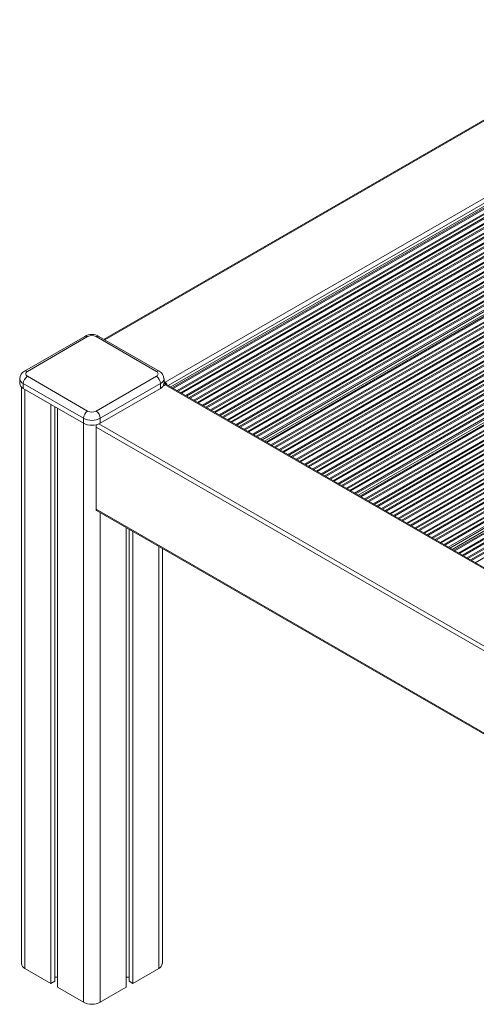
# Model space of a CAD drawing. Units: millimetres. Extents: x -29315 to 73345, y -21299 to 4894.
# Drawn here: x 23717 to 24103, y -9613 to -8781 of the extents above; entities that cross this region are included whole.
import ezdxf

# ---------------------------------------------------------------- set-up
doc = ezdxf.new("R2010")
doc.units = ezdxf.units.MM

msp = doc.modelspace()

# ---------------------------------------------------------------- linework, layer by layer
at = {"color": 7, "linetype": 'Continuous', "lineweight": 15}
for p, q in [((24255.79, -8781.34), (23788.26, -9051.25)), ((23839.85, -9087.62), (24313.61, -8814.12)), ((23844.54, -9091.52), (24315.38, -8819.72)), ((23923.74, -9137.24), (24394.58, -8865.43)), ((24002.93, -9182.96), (24473.77, -8911.15)), ((24082.13, -9228.68), (24552.97, -8956.87)), ((23771.94, -9048.8), (23721.03, -9078.19)), ((23774.44, -9049.04), (23723.53, -9078.43)), ((23832.43, -9078.43), (23781.51, -9049.04)), ((23834.93, -9078.19), (23784.01, -9048.8)), ((23717.07, -9084.56), (23717.07, -9088.64)), ((23770.91, -9118.03), (23720, -9088.64)), ((23720, -9088.64), (23720, -9092.72)), ((23723.53, -9082.52), (23774.44, -9111.91)), ((23781.51, -9111.91), (23832.43, -9082.52)), ((23835.96, -9088.64), (23785.05, -9118.03)), ((23835.96, -9088.64), (23835.96, -9092.72)), ((23838.89, -9088.64), (23838.89, -9084.56)), ((23839.85, -9087.62), (23838.89, -9087.07)), ((23839.85, -9088.84), (23838.89, -9088.29)), ((23840.56, -9089.25), (23838.89, -9088.29)), ((23839.85, -9088.84), (23839.85, -9087.62)), ((23840.56, -9089.42), (23840.56, -9089.25)), ((23718.48, -9091.6), (23718.48, -9578.56)), ((23720, -9092.72), (23770.91, -9122.11)), ((23785.05, -9122.11), (23835.96, -9092.72)), ((23839.85, -9089.66), (23838.34, -9090.53)), ((24308.64, -9359.44), (23841.1, -9089.54)), ((23743.33, -9106.19), (23743.33, -9595.3)), ((23746.6, -9108.08), (23746.6, -9593.41)), ((23748.99, -9109.46), (23748.99, -9598.57)), ((23770.91, -9118.03), (23770.91, -9122.11)), ((23785.05, -9118.03), (23785.05, -9122.11)), ((23781.51, -9125.38), (23781.51, -9194.78)), ((24255.28, -9468.28), (23781.51, -9194.78)), ((23782.03, -9195.93), (24255.79, -9469.43)), ((23806.97, -9210.33), (23806.97, -9598.57)), ((23809.35, -9211.7), (23809.35, -9593.41)), ((23812.63, -9213.59), (23812.63, -9595.3)), ((23837.48, -9578.56), (23837.48, -9227.94)), ((23721.41, -9582.65), (23743.33, -9595.3)), ((23812.63, -9595.3), (23834.55, -9582.65)), ((23743.33, -9595.3), (23746.6, -9593.41)), ((23746.6, -9589.94), (23748.99, -9589.94)), ((23806.97, -9589.94), (23809.35, -9589.94)), ((23809.35, -9593.41), (23812.63, -9595.3)), ((23748.99, -9598.57), (23770.91, -9611.22)), ((23785.05, -9611.22), (23806.97, -9598.57))]:
    msp.add_line(p, q, dxfattribs=at)
at = {"color": 8, "linetype": 'Continuous', "lineweight": 15}
for p, q in [((23788.99, -9051.67), (24256.42, -8781.83)), ((23842.35, -9090.26), (24315.38, -8817.18)), ((23845.91, -9092.31), (24317.08, -8820.31)), ((23846.74, -9092.79), (24317.92, -8820.79)), ((23849.98, -9094.66), (24320.62, -8822.97)), ((23850.82, -9095.15), (24321.45, -8823.45)), ((23852.98, -9096.39), (24324.16, -8824.39)), ((23853.81, -9096.87), (24324.99, -8824.87)), ((23857.05, -9098.75), (24327.69, -8827.05)), ((23857.89, -9099.23), (24328.52, -8827.53)), ((23860.05, -9100.48), (24331.23, -8828.47)), ((23860.88, -9100.96), (24332.06, -8828.95)), ((23864.12, -9102.83), (24334.76, -8831.14)), ((23864.96, -9103.31), (24335.59, -8831.62)), ((23867.12, -9104.56), (24338.3, -8832.55)), ((23867.95, -9105.04), (24339.13, -8833.03)), ((23871.2, -9106.91), (24341.83, -8835.22)), ((23872.03, -9107.39), (24342.67, -8835.7)), ((23874.19, -9108.64), (24345.37, -8836.63)), ((23875.02, -9109.12), (24346.2, -8837.11)), ((23878.27, -9110.99), (24348.9, -8839.3)), ((23879.1, -9111.47), (24349.74, -8839.78)), ((23881.26, -9112.72), (24352.44, -8840.72)), ((23882.09, -9113.2), (24353.27, -8841.2)), ((23885.34, -9115.08), (24355.98, -8843.38)), ((23886.17, -9115.56), (24356.81, -8843.86)), ((23888.33, -9116.8), (24359.51, -8844.8)), ((23889.16, -9117.28), (24360.34, -8845.28)), ((23892.41, -9119.16), (24363.05, -8847.46)), ((23893.24, -9119.64), (24363.88, -8847.94)), ((23895.4, -9120.89), (24366.58, -8848.88)), ((23896.24, -9121.37), (24367.41, -8849.36)), ((23899.48, -9123.24), (24370.12, -8851.55)), ((23900.31, -9123.72), (24370.95, -8852.03)), ((23902.48, -9124.97), (24373.65, -8852.96)), ((23903.31, -9125.45), (24374.49, -8853.44)), ((23906.55, -9127.32), (24377.19, -8855.63)), ((23907.38, -9127.8), (24378.02, -8856.11)), ((23909.55, -9129.05), (24380.72, -8857.04)), ((23910.38, -9129.53), (24381.56, -8857.53)), ((23913.62, -9131.4), (24384.26, -8859.71)), ((23914.45, -9131.88), (24385.09, -8860.19)), ((23916.62, -9133.13), (24387.8, -8861.13)), ((23917.45, -9133.61), (24388.63, -8861.61)), ((23920.51, -9135.38), (24391.18, -8863.67)), ((23921.77, -9136.11), (24391.75, -8864.8)), ((23925.1, -9138.03), (24396.28, -8866.03)), ((23925.93, -9138.51), (24397.11, -8866.51)), ((23929.18, -9140.38), (24399.82, -8868.69)), ((23930.01, -9140.86), (24400.65, -8869.17)), ((23932.17, -9142.11), (24403.35, -8870.11)), ((23933.01, -9142.59), (24404.18, -8870.59)), ((23936.25, -9144.47), (24406.89, -8872.77)), ((23937.08, -9144.95), (24407.72, -8873.25)), ((23939.24, -9146.19), (24410.42, -8874.19)), ((23940.08, -9146.67), (24411.25, -8874.67)), ((23943.32, -9148.55), (24413.96, -8876.85)), ((23944.15, -9149.03), (24414.79, -8877.34)), ((23946.32, -9150.28), (24417.49, -8878.27)), ((23947.15, -9150.76), (24418.33, -8878.75)), ((23950.39, -9152.63), (24421.03, -8880.94)), ((23951.22, -9153.11), (24421.86, -8881.42)), ((23953.39, -9154.36), (24424.57, -8882.35)), ((23954.22, -9154.84), (24425.4, -8882.83)), ((23957.46, -9156.71), (24428.1, -8885.02)), ((23958.3, -9157.19), (24428.93, -8885.5)), ((23960.46, -9158.44), (24431.64, -8886.44)), ((23961.29, -9158.92), (24432.47, -8886.92)), ((23964.53, -9160.79), (24435.17, -8889.1)), ((23965.37, -9161.27), (24436, -8889.58)), ((23967.53, -9162.52), (24438.71, -8890.52)), ((23968.36, -9163), (24439.54, -8891)), ((23971.61, -9164.88), (24442.24, -8893.18)), ((23972.44, -9165.36), (24443.07, -8893.66)), ((23974.6, -9166.6), (24445.78, -8894.6)), ((23975.43, -9167.09), (24446.61, -8895.08)), ((23978.68, -9168.96), (24449.31, -8897.27)), ((23979.51, -9169.44), (24450.15, -8897.75)), ((23981.67, -9170.69), (24452.85, -8898.68)), ((23982.5, -9171.17), (24453.68, -8899.16)), ((23985.75, -9173.04), (24456.38, -8901.35)), ((23986.58, -9173.52), (24457.22, -8901.83)), ((23988.74, -9174.77), (24459.92, -8902.76)), ((23989.57, -9175.25), (24460.75, -8903.24)), ((23992.82, -9177.12), (24463.46, -8905.43)), ((23993.65, -9177.6), (24464.29, -8905.91)), ((23995.81, -9178.85), (24466.99, -8906.85)), ((23996.65, -9179.33), (24467.82, -8907.33)), ((23999.71, -9181.1), (24470.37, -8909.39)), ((24000.97, -9181.83), (24470.94, -8910.52)), ((24004.3, -9183.75), (24475.48, -8911.74)), ((24005.13, -9184.23), (24476.31, -8912.22)), ((24008.37, -9186.1), (24479.01, -8914.41)), ((24009.21, -9186.58), (24479.84, -8914.89)), ((24011.37, -9187.83), (24482.55, -8915.83)), ((24012.2, -9188.31), (24483.38, -8916.31)), ((24015.45, -9190.18), (24486.08, -8918.49)), ((24016.28, -9190.67), (24486.92, -8918.97)), ((24018.44, -9191.91), (24489.62, -8919.91)), ((24019.27, -9192.39), (24490.45, -8920.39)), ((24022.52, -9194.27), (24493.15, -8922.57)), ((24023.35, -9194.75), (24493.99, -8923.05)), ((24025.51, -9196), (24496.69, -8923.99)), ((24026.34, -9196.48), (24497.52, -8924.47)), ((24029.59, -9198.35), (24500.23, -8926.66)), ((24030.42, -9198.83), (24501.06, -8927.14)), ((24032.58, -9200.08), (24503.76, -8928.07)), ((24033.42, -9200.56), (24504.59, -8928.55)), ((24036.66, -9202.43), (24507.3, -8930.74)), ((24037.49, -9202.91), (24508.13, -8931.22)), ((24039.65, -9204.16), (24510.83, -8932.15)), ((24040.49, -9204.64), (24511.66, -8932.63)), ((24043.73, -9206.51), (24514.37, -8934.82)), ((24044.56, -9206.99), (24515.2, -8935.3)), ((24046.73, -9208.24), (24517.9, -8936.24)), ((24047.56, -9208.72), (24518.73, -8936.72)), ((24050.8, -9210.59), (24521.44, -8938.9)), ((24051.63, -9211.07), (24522.27, -8939.38)), ((24053.8, -9212.32), (24524.97, -8940.32)), ((24054.63, -9212.8), (24525.81, -8940.8)), ((24057.87, -9214.68), (24528.51, -8942.98)), ((24058.7, -9215.16), (24529.34, -8943.46)), ((24060.87, -9216.41), (24532.04, -8944.4)), ((24061.7, -9216.89), (24532.88, -8944.88)), ((24064.94, -9218.76), (24535.58, -8947.07)), ((24065.78, -9219.24), (24536.41, -8947.55)), ((24067.94, -9220.49), (24539.12, -8948.48)), ((24068.77, -9220.97), (24539.95, -8948.96)), ((24072.01, -9222.84), (24542.65, -8951.15)), ((24072.85, -9223.32), (24543.48, -8951.63)), ((24075.01, -9224.57), (24546.19, -8952.56)), ((24075.84, -9225.05), (24547.02, -8953.05)), ((24078.9, -9226.82), (24549.57, -8955.11)), ((24080.16, -9227.55), (24550.14, -8956.24)), ((24083.49, -9229.47), (24554.67, -8957.46)), ((24084.33, -9229.95), (24555.5, -8957.94)), ((24087.57, -9231.82), (24558.21, -8960.13)), ((24088.4, -9232.3), (24559.04, -8960.61)), ((24090.57, -9233.55), (24561.74, -8961.54)), ((24091.4, -9234.03), (24562.58, -8962.03)), ((24094.64, -9235.9), (24565.28, -8964.21)), ((24095.47, -9236.38), (24566.11, -8964.69)), ((24097.64, -9237.63), (24568.81, -8965.63)), ((24098.47, -9238.11), (24569.65, -8966.11)), ((24101.71, -9239.99), (24572.35, -8968.29)), ((23721.41, -9093.54), (23721.41, -9582.65)), ((24307.9, -9359.86), (23839.85, -9089.66)), ((23770.91, -9122.11), (23770.91, -9611.22)), ((24254.47, -9398.41), (23781.51, -9125.38)), ((24254.52, -9394.36), (23783.91, -9122.68)), ((23785.05, -9197.67), (23785.05, -9611.22)), ((23834.55, -9226.25), (23834.55, -9582.65))]:
    msp.add_line(p, q, dxfattribs=at)
at = {"color": 8, "linetype": 'Continuous', "lineweight": 15, "flags": 128}
for points in [[(23723.53, -9078.43), (23722.84, -9078.11), (23722.18, -9077.96), (23721.57, -9077.99), (23721.03, -9078.19), (23721.03, -9078.19)], [(23838.89, -9084.56), (23838.89, -9084.56), (23838.7, -9085.68), (23838.13, -9086.77), (23837.2, -9087.76), (23835.96, -9088.64)]]:
    msp.add_lwpolyline(points, dxfattribs=at)
at = {"color": 7, "linetype": 'Continuous', "lineweight": 15, "flags": 128}
msp.add_lwpolyline([(23781.51, -9194.78), (23781.55, -9195.16), (23781.65, -9195.49), (23781.81, -9195.75), (23782.03, -9195.93), (23782.03, -9195.93)], dxfattribs=at)
at = {"color": 7, "linetype": 'Continuous', "lineweight": 15}
for centre, radius, start, end in [((23777.98, -9059.88), 12.62, 61.43011, 118.56943), ((23777.98, -9055.87), 7.68, 62.6045, 117.39471), ((23724.34, -9084.62), 7.23, 117.19021, 179.53508), ((23724.31, -9080.47), 2.18, 110.77488, 249.22749), ((23831.65, -9080.47), 2.18, 290.78942, 69.21294), ((23831.45, -9084.73), 7.41, 1.34826, 62.01084), ((23722.07, -9088.14), 5.03, 185.69754, 245.62514), ((23727.67, -9088.99), 7.68, 122.60612, 177.39388), ((23828.28, -9088.99), 7.68, 2.6081, 57.39269), ((23833.88, -9088.14), 5.03, 294.38106, 354.29459), ((23837.76, -9090.88), 3.87, 16.99814, 57.27725), ((23839.06, -9090.1), 1.48, 26.05951, 57.7607), ((23840.58, -9090.68), 1.26, 65.69908, 125.61362), ((23778.58, -9118.38), 7.68, 122.60612, 177.39388), ((23777.98, -9105.08), 7.69, 242.61151, 297.3877), ((23777.37, -9118.38), 7.68, 2.6081, 57.39269), ((23777.98, -9104.38), 15.37, 242.60818, 297.39103), ((23777.98, -9108.47), 15.37, 242.60818, 297.39103), ((23785.26, -9125.53), 3.75, 142.38426, 177.68235), ((23723.48, -9578.07), 5.03, 185.68868, 245.62668), ((23832.47, -9578.07), 5.03, 294.36634, 354.31022), ((23777.98, -9597.57), 15.37, 242.60753, 297.39168)]:
    msp.add_arc(centre, radius, start, end, dxfattribs=at)
at = {"color": 8, "linetype": 'Continuous', "lineweight": 15}
for centre, radius, start, end in [((23772.98, -9051.09), 2.51, 54.37481, 114.31249), ((23782.98, -9051.09), 2.52, 65.69711, 125.61559), ((23833.89, -9080.48), 2.51, 65.70092, 125.61771), ((23722.07, -9084.06), 5.03, 185.71641, 245.62104)]:
    msp.add_arc(centre, radius, start, end, dxfattribs=at)

doc.saveas('drawing.dxf')
